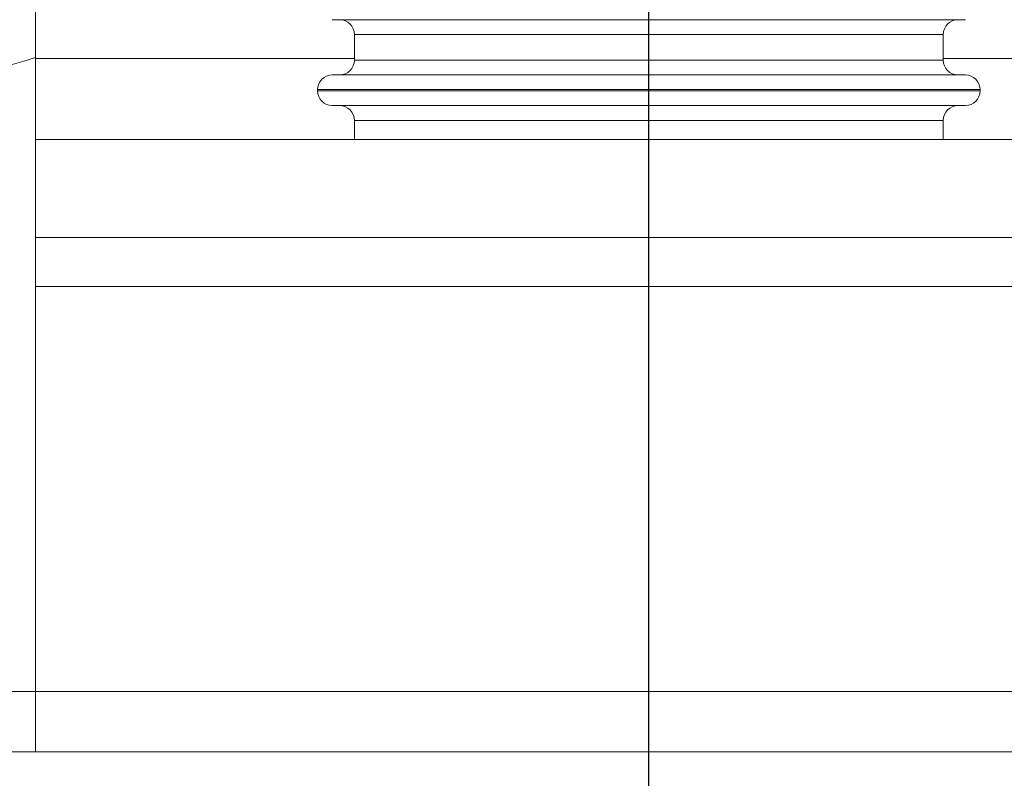
# Model space of a CAD drawing. Extents: x 0 to 420, y 0 to 297.
# Drawn here: x 107 to 111, y 80 to 83 of the extents above; entities that cross this region are included whole.
import ezdxf

# ---------------------------------------------------------------- set-up
doc = ezdxf.new("R2010")
doc.units = 0
doc.header["$MEASUREMENT"] = 0
doc.header["$PDMODE"] = 3
doc.linetypes.add('PHANTOM', pattern=[12.7, 6.35, -1.27, 1.27, -1.27, 1.27, -1.27])
doc.layers.get('0').update_dxf_attribs({"linetype": 'CONTINUOUS'})
doc.layers.get('DEFPOINTS').update_dxf_attribs({"linetype": 'CONTINUOUS'})
doc.layers.add('FORMAT', color=7, linetype='CONTINUOUS')
doc.styles.add('SLDTEXTSTYLE0', font='TXT', dxfattribs={"width": 0.605})
doc.dimstyles.new('SLDDIMSTYLE0', dxfattribs={"dimtxt": 3.5, "dimasz": 3.302, "dimexe": 0, "dimexo": 0.0625, "dimgap": 0.875, "dimtad": 1, "dimdec": 0, "dimlfac": 20, "dimrnd": 1e-09, "dimzin": 12, "dimdsep": 46, "dimtxsty": 'SLDTEXTSTYLE0', "dimsah": 1, "dimcen": 0.09, "dimadec": 0, "dimazin": 3, "dimtfac": 1, "dimtdec": 0, "dimtofl": 0, "dimtmove": 0, "dimatfit": 3, "dimfxl": 1, "dimfrac": 2, "dimtolj": 1, "dimtzin": 12, "dimarcsym": 0})

# ---------------------------------------------------------------- blocks, each defined once
blk = doc.blocks.new('*D127')
at = {"layer": 'DEFPOINTS', "color": 0, "lineweight": -3}
for p in [(109.1679, 114.33), (82.4179, 74.3705), (109.1679, 74.3705)]:
    blk.add_point(p, dxfattribs=at)
at = {"layer": 'FORMAT', "color": 0, "lineweight": -2}
for p, q in [((82.4179, 74.433), (82.4179, 114.33)), ((85.7199, 114.33), (105.8659, 114.33)), ((109.1679, 74.433), (109.1679, 114.33))]:
    blk.add_line(p, q, dxfattribs=at)
at = {"layer": 'FORMAT', "color": 0, "lineweight": -3}
for points in [[(85.7199, 114.8803), (85.7199, 113.7797), (82.4179, 114.33)], [(105.8659, 114.8803), (105.8659, 113.7797), (109.1679, 114.33)]]:
    blk.add_solid(points, dxfattribs=at)
at = {"layer": 'FORMAT', "color": 0, "insert": (95.7929, 118.705), "char_height": 3.5, "attachment_point": 2, "style": 'SLDTEXTSTYLE0'}
blk.add_mtext('\\A1;535', dxfattribs=at)
blk = doc.blocks.new('*D128')
at = {"layer": 'DEFPOINTS', "color": 0, "lineweight": -3}
for p in [(135.9179, 114.33), (109.1679, 74.3705), (135.9179, 74.3705)]:
    blk.add_point(p, dxfattribs=at)
at = {"layer": 'FORMAT', "color": 0, "lineweight": -2}
for p, q in [((109.1679, 74.433), (109.1679, 114.33)), ((112.4699, 114.33), (132.6159, 114.33)), ((135.9179, 74.433), (135.9179, 114.33))]:
    blk.add_line(p, q, dxfattribs=at)
at = {"layer": 'FORMAT', "color": 0, "lineweight": -3}
for points in [[(112.4699, 114.8803), (112.4699, 113.7797), (109.1679, 114.33)], [(132.6159, 114.8803), (132.6159, 113.7797), (135.9179, 114.33)]]:
    blk.add_solid(points, dxfattribs=at)
at = {"layer": 'FORMAT', "color": 0, "insert": (122.5429, 118.705), "char_height": 3.5, "attachment_point": 2, "style": 'SLDTEXTSTYLE0'}
blk.add_mtext('\\A1;535', dxfattribs=at)
blk = doc.blocks.new('*D132')
at = {"layer": 'DEFPOINTS', "color": 0, "lineweight": -3}
for p in [(92.4054, 105.6079), (92.4054, 87.5655), (109.1679, 74.3705)]:
    blk.add_point(p, dxfattribs=at)
at = {"layer": 'FORMAT', "color": 0, "lineweight": -2}
for p, q in [((92.4054, 87.628), (92.4054, 105.6079)), ((105.8659, 105.6079), (95.7074, 105.6079)), ((109.1679, 74.433), (109.1679, 105.6079))]:
    blk.add_line(p, q, dxfattribs=at)
at = {"layer": 'FORMAT', "color": 0, "lineweight": -3}
for points in [[(95.7074, 106.1582), (95.7074, 105.0576), (92.4054, 105.6079)], [(105.8659, 106.1582), (105.8659, 105.0576), (109.1679, 105.6079)]]:
    blk.add_solid(points, dxfattribs=at)
at = {"layer": 'FORMAT', "color": 0, "insert": (100.7866, 109.9829), "char_height": 3.5, "attachment_point": 2, "style": 'SLDTEXTSTYLE0'}
blk.add_mtext('\\A1;335', dxfattribs=at)

msp = doc.modelspace()

# ---------------------------------------------------------------- linework, layer by layer
at = {"color": 7, "linetype": 'Continuous', "lineweight": 15}
for p, q in [((106.6679, 82.5955), (106.6679, 84.5205)), ((107.9679, 82.693), (107.9679, 82.588)), ((110.3679, 82.588), (110.3679, 82.693)), ((106.6679, 82.2655), (106.6679, 82.5955)), ((110.4579, 82.528), (107.8779, 82.528)), ((107.8179, 82.468), (107.8179, 82.463)), ((110.5179, 82.463), (110.5179, 82.468)), ((107.9679, 82.343), (107.9679, 82.2655)), ((110.3679, 82.2655), (110.3679, 82.343)), ((106.6679, 82.2655), (111.6679, 82.2655)), ((106.6679, 82.2655), (106.6679, 81.8655)), ((106.6679, 81.8655), (111.6679, 81.8655)), ((106.6679, 81.6655), (106.6679, 81.8655)), ((106.6679, 80.0155), (106.6679, 81.6655)), ((105.3319, 80.0155), (106.6679, 80.0155)), ((106.6679, 79.7705), (106.6679, 80.0155)), ((104.7168, 79.7705), (113.6189, 79.7705))]:
    msp.add_line(p, q, dxfattribs=at)
at = {"color": 8, "linetype": 'PHANTOM', "lineweight": 0}
for p, q in [((109.1679, 82.693), (107.9679, 82.693)), ((110.3679, 82.693), (109.1679, 82.693)), ((106.6679, 82.5955), (107.9679, 82.5955)), ((107.9679, 82.588), (110.3679, 82.588)), ((110.3679, 82.5955), (111.6679, 82.5955)), ((107.8179, 82.468), (110.5179, 82.468)), ((107.8179, 82.463), (109.1679, 82.463)), ((109.1679, 82.463), (110.5179, 82.463)), ((109.1679, 82.343), (107.9679, 82.343)), ((110.3679, 82.343), (109.1679, 82.343)), ((106.6679, 81.6655), (111.6679, 81.6655)), ((106.6679, 80.0155), (111.6679, 80.0155))]:
    msp.add_line(p, q, dxfattribs=at)
at = {"color": 7, "linetype": 'Continuous', "lineweight": 15}
for centre, radius, start, end in [((109.1679, 74.3705), 10.5, 103.77415, 138.5547), ((107.9079, 82.693), 0.06, 0, 90), ((110.4279, 82.693), 0.06, 90, 180), ((109.1679, 74.3705), 8.6, 106.89973, 127.80521), ((107.9079, 82.588), 0.06, 270, 360), ((110.4279, 82.588), 0.06, 180, 270), ((107.8779, 82.468), 0.06, 90, 180), ((110.4579, 82.468), 0.06, 0, 90), ((107.8779, 82.463), 0.06, 180, 270), ((110.4579, 82.463), 0.06, 270, 0), ((107.9079, 82.343), 0.06, 360, 90), ((110.4279, 82.343), 0.06, 90, 180)]:
    msp.add_arc(centre, radius, start, end, dxfattribs=at)
for points, knots in [([(102.7268, 81.3205), (102.7489, 81.3423), (102.9392, 81.5306), (103.3324, 81.8484), (103.9168, 82.2767), (104.5485, 82.6615), (105.2202, 83.0046), (105.9189, 83.2862), (106.4037, 83.4565), (106.658, 83.5161), (106.6679, 83.5184)], [0, 0, 0, 0, 0.020426, 0.176248, 0.332086, 0.49738, 0.662689, 0.828017, 0.993359, 1, 1, 1, 1]), ([(102.8338, 81.3205), (102.8371, 81.3237), (103.0078, 81.4916), (103.3791, 81.7888), (103.9582, 82.2143), (104.5851, 82.5959), (105.2514, 82.9364), (105.9446, 83.2155), (106.4191, 83.3829), (106.6647, 83.4407), (106.6679, 83.4414)], [0, 0, 0, 0, 0.00313, 0.162435, 0.321754, 0.490741, 0.659745, 0.828767, 0.997805, 1, 1, 1, 1]), ([(107.8779, 82.753), (107.8797, 82.753), (107.8835, 82.753), (107.9144, 82.753), (107.9613, 82.753), (108.0205, 82.753), (108.1091, 82.753), (108.2212, 82.753), (108.353, 82.753), (108.46, 82.753), (108.5734, 82.753), (108.7285, 82.753), (108.9271, 82.753), (109.0892, 82.753), (109.1679, 82.753)], [0, 0, 0, 0, 0.077653, 0.15772, 0.240041, 0.304387, 0.368745, 0.500012, 0.565726, 0.631454, 0.6958, 0.760158, 0.883566, 1, 1, 1, 1]), ([(109.1679, 82.753), (109.2203, 82.753), (109.3268, 82.753), (109.4864, 82.753), (109.6325, 82.753), (109.7623, 82.753), (109.914, 82.753), (110.052, 82.753), (110.1709, 82.753), (110.2489, 82.753), (110.3153, 82.753), (110.3856, 82.753), (110.4451, 82.753), (110.4537, 82.753), (110.4579, 82.753)], [0, 0, 0, 0, 0.077656, 0.15772, 0.240041, 0.304387, 0.368745, 0.500012, 0.565726, 0.631454, 0.6958, 0.760158, 0.883566, 1, 1, 1, 1]), ([(107.8779, 82.403), (107.8797, 82.403), (107.8835, 82.403), (107.9144, 82.403), (107.9613, 82.403), (108.0205, 82.403), (108.1091, 82.403), (108.2212, 82.403), (108.353, 82.403), (108.46, 82.403), (108.5734, 82.403), (108.7285, 82.403), (108.9271, 82.403), (109.0892, 82.403), (109.1679, 82.403)], [0, 0, 0, 0, 0.077653, 0.1577202, 0.2400414, 0.3043868, 0.3687452, 0.5000117, 0.5657263, 0.6314541, 0.6957995, 0.7601579, 0.8835661, 1, 1, 1, 1]), ([(109.1679, 82.403), (109.2203, 82.403), (109.3268, 82.403), (109.4864, 82.403), (109.6325, 82.403), (109.7623, 82.403), (109.914, 82.403), (110.052, 82.403), (110.1709, 82.403), (110.2489, 82.403), (110.3153, 82.403), (110.3856, 82.403), (110.4451, 82.403), (110.4537, 82.403), (110.4579, 82.403)], [0, 0, 0, 0, 0.077656, 0.15772, 0.240041, 0.304387, 0.368745, 0.500012, 0.565726, 0.631454, 0.6958, 0.760158, 0.883566, 1, 1, 1, 1])]:
    msp.add_open_spline(points, degree=3, knots=knots, dxfattribs=at)

# ---------------------------------------------------------------- dimensions: what is measured, and where the dimension line sits
at = {"layer": 'FORMAT'}
for base, p1, p2, picture, middle in [((109.1679, 114.33), (82.4179, 74.3705), (109.1679, 74.3705), '*D127', (95.7929, 114.33)), ((135.9179, 114.33), (109.1679, 74.3705), (135.9179, 74.3705), '*D128', (122.5429, 114.33)), ((92.4054, 105.6079), (109.1679, 74.3705), (92.4054, 87.5655), '*D132', (100.7866, 105.6079))]:
    dim = msp.add_linear_dim(base=base, p1=p1, p2=p2, dimstyle='SLDDIMSTYLE0', dxfattribs=at)
    dim.commit()
    dim.dimension.update_dxf_attribs({"geometry": picture, "text_midpoint": middle, "dimtype": 160})

doc.saveas('drawing.dxf')
